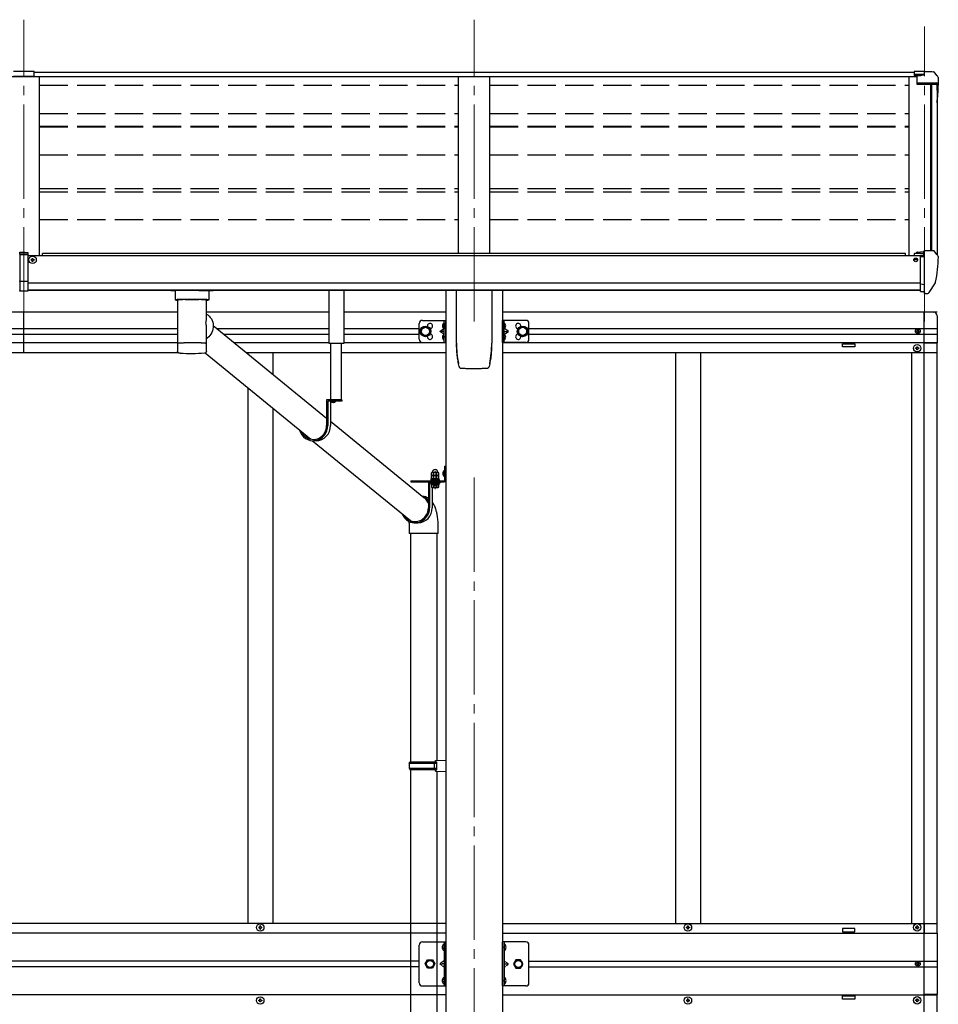
# Model space of a CAD drawing. Units: millimetres. Extents: x 0 to 33640, y 0 to 23760.
# Drawn here: x 14593 to 16054, y 6757 to 8323 of the extents above; entities that cross this region are included whole.
import ezdxf

# ---------------------------------------------------------------- set-up
doc = ezdxf.new("R2010")
doc.units = ezdxf.units.MM
for name, pattern in [('HIDDEN', [9.525, 6.35, -3.175]), ('YCENTER_1', [13, 10, -1, 1, -1]), ('YHIDDEN_1', [4, 3, -1])]:
    doc.linetypes.add(name, pattern=pattern)
for name, color, linetype, lineweight in [('YKK_12', 2, 'Continuous', 13), ('YKK_13', 4, 'Continuous', 30), ('YKK_A1', 4, 'Continuous', 30)]:
    doc.layers.add(name, color=color, linetype=linetype, lineweight=lineweight)

msp = doc.modelspace()

# ---------------------------------------------------------------- linework, layer by layer
at = {"layer": 'YKK_12', "linetype": 'YCENTER_1', "ltscale": 15}
for p, q in [((14599.8, 7842.9), (14599.8, 8322.8)), ((15315.8, 7842.9), (15315.8, 8322.8)), ((16031.8, 7842.9), (16031.8, 8312.1)), ((15315.8, 7594.5), (15315.8, 4677.6))]:
    msp.add_line(p, q, dxfattribs=at)
at = {"layer": 'YKK_13'}
for p, q in [((14583.3, 8241), (14601.3, 8241.2)), ((14601.3, 8241.2), (14616.3, 8241)), ((14616.3, 8233.3), (14616.3, 8241)), ((16031.8, 8240.3), (16015.3, 8240.3)), ((16015.3, 8240.3), (16015.3, 8234.3)), ((16031.8, 8235.2), (16031.8, 8240.3)), ((16031.8, 8240.3), (16043.8, 8240.3)), ((16043.8, 8240.3), (16046.1, 8240.1)), ((16046.9, 8239.7), (16051, 8233.9)), ((14583.3, 8233.2), (14599.8, 8233.2)), ((14599.8, 8233.2), (14616.3, 8233.3)), ((16015.3, 8236.4), (16031.8, 8236.4)), ((16015.3, 8234.9), (16029.7, 8234.9)), ((16015.3, 8234.3), (16026.1, 8234.3)), ((16019.8, 8233.3), (16031.8, 8235.2)), ((16019.8, 8233.3), (16019.8, 8220.3)), ((16019.8, 8222.2), (16051, 8222.2)), ((16053.8, 8230.9), (16053.8, 8218.5)), ((16019.8, 8220.3), (16051, 8220.3)), ((16052, 8219.2), (16052, 8218.5)), ((16031.8, 7887.2), (16031.8, 7955.7)), ((16031.8, 7955.7), (16043.8, 7955.7)), ((16043.8, 7955.7), (16046.2, 7955.6)), ((16046.9, 7955.2), (16051, 7949.4)), ((14593.3, 7949.9), (14593.3, 7952.9)), ((14593.3, 7952.9), (14599.8, 7952.9)), ((14593.3, 7949.9), (14593.3, 7948.9)), ((14599.8, 7949.9), (14593.3, 7949.9)), ((14599.8, 7948.9), (14593.3, 7948.9)), ((14593.3, 7948.9), (14593.3, 7907.4)), ((14599.8, 7952.9), (14601.3, 7952.9)), ((14601.5, 7949.9), (14599.8, 7949.9)), ((14606.3, 7948.9), (14599.8, 7948.9)), ((14601.3, 7952.9), (14606.3, 7952.8)), ((14606.3, 7949.8), (14601.5, 7949.9)), ((14606.3, 7952.8), (14606.3, 7949.8)), ((14606.3, 7949.8), (14606.3, 7948.9)), ((14606.3, 7948.9), (14606.3, 7907.4)), ((14611.3, 7940.3), (14611.3, 7941.3)), ((14611.3, 7941.3), (14612.3, 7941.3)), ((14612.3, 7940.3), (14611.3, 7940.3)), ((14613.3, 7942.3), (14613.3, 7943.3)), ((14613.3, 7943.3), (14614.3, 7943.3)), ((14613.3, 7938.3), (14613.3, 7939.3)), ((14614.3, 7943.3), (14614.3, 7942.3)), ((14614.3, 7939.3), (14614.3, 7938.3)), ((14615.3, 7941.3), (14616.3, 7941.3)), ((14616.3, 7940.3), (14615.3, 7940.3)), ((14616.3, 7941.3), (14616.3, 7940.3)), ((16015.3, 7940.8), (16014.9, 7940.8)), ((16015.3, 7949.9), (16015.3, 7947.2)), ((16015.3, 7942.4), (16015.3, 7940.8)), ((16020, 7940.8), (16015.3, 7940.8)), ((16030.3, 7951), (16016.3, 7951)), ((16019.9, 7953), (16019.8, 7952.9)), ((16019.8, 7951), (16019.8, 7952.9)), ((16020, 7953.1), (16019.9, 7953)), ((16019.9, 7953), (16019.9, 7953)), ((16020.1, 7953.2), (16020, 7953.1)), ((16020, 7942), (16020, 7940.8)), ((16020.3, 7940.8), (16020, 7940.8)), ((16020.2, 7953.2), (16020.1, 7953.2)), ((16020.3, 7953.3), (16020.2, 7953.2)), ((16020.5, 7953.3), (16020.3, 7953.3)), ((16020.9, 7940.8), (16020.3, 7940.8)), ((16020.7, 7953.3), (16020.5, 7953.3)), ((16020.7, 7953.3), (16030.3, 7954)), ((16025.3, 7890.4), (16025.3, 7948.6)), ((16025.3, 7948.6), (16030.3, 7948.6)), ((16025.3, 7946), (16031.8, 7946.4)), ((16030.3, 7954.8), (16031.8, 7954.8)), ((16030.3, 7954.8), (16030.3, 7948.6)), ((16053.8, 7946.4), (16053.8, 7945.7)), ((14614.3, 7938.3), (14613.3, 7938.3)), ((14593.3, 7907.4), (14599.8, 7907.2)), ((14593.3, 7906.3), (14593.3, 7907.4)), ((14593.3, 7906.3), (14593.3, 7891.9)), ((14596.6, 7906.2), (14593.3, 7906.3)), ((14599.8, 7906.1), (14596.6, 7906.2)), ((14599.8, 7907.2), (14606.3, 7907.4)), ((14603.1, 7906.2), (14599.8, 7906.1)), ((14606.3, 7906.3), (14603.1, 7906.2)), ((14606.3, 7907.4), (14606.3, 7906.3)), ((14606.3, 7906.3), (14606.3, 7891.9)), ((15287.8, 7808.5), (15287.8, 7892.6)), ((15343.8, 7892.6), (15343.8, 7808.5)), ((16028.7, 7901.5), (16025.3, 7902)), ((16031.8, 7901.1), (16028.7, 7901.5)), ((16039.5, 7889), (16049.2, 7904.4)), ((14593.3, 7891.9), (14599.8, 7891.5)), ((14593.3, 7890.9), (14593.3, 7891.9)), ((14599.8, 7890.5), (14593.3, 7890.9)), ((14599.8, 7891.5), (14606.3, 7891.9)), ((14606.3, 7890.9), (14599.8, 7890.5)), ((14606.3, 7891.9), (14606.3, 7890.9)), ((14840.3, 7892), (14840.3, 7877.1)), ((14840.5, 7877.2), (14840.3, 7877.1)), ((14841.2, 7877.4), (14840.5, 7877.2)), ((14856.3, 7892), (14840.8, 7892)), ((14842.2, 7877.5), (14841.2, 7877.4)), ((14843.6, 7877.6), (14842.2, 7877.5)), ((14845.3, 7877.7), (14843.6, 7877.6)), ((14844.4, 7877.1), (14844.6, 7877.2)), ((14844.4, 7877.1), (14844.4, 7809.2)), ((14844.6, 7877.2), (14845.1, 7877.4)), ((14845.1, 7877.4), (14845.9, 7877.5)), ((14847.3, 7877.8), (14845.3, 7877.7)), ((14845.9, 7877.5), (14847.1, 7877.7)), ((14847.1, 7877.7), (14848.6, 7877.8)), ((14849.6, 7877.9), (14847.3, 7877.8)), ((14848.6, 7877.8), (14850.4, 7877.9)), ((14849.6, 7877.9), (14849.6, 7877.9)), ((14850.4, 7877.9), (14852.5, 7878)), ((14852.5, 7878), (14854.8, 7878.1)), ((14854.8, 7878.1), (14857.3, 7878.2)), ((14856.3, 7877.9), (14878.3, 7877.9)), ((14857.3, 7878.2), (14860, 7878.2)), ((14860, 7878.2), (14862.7, 7878.3)), ((14862.7, 7878.3), (14865.6, 7878.3)), ((14865.6, 7878.3), (14868.5, 7878.3)), ((14868.5, 7878.3), (14871.3, 7878.3)), ((14871.3, 7878.3), (14874.1, 7878.2)), ((14874.1, 7878.2), (14876.8, 7878.2)), ((14876.8, 7878.2), (14879.3, 7878.1)), ((14878.3, 7892), (14893.8, 7892)), ((14879.3, 7878.1), (14881.7, 7878)), ((14881.7, 7878), (14883.8, 7877.9)), ((14883.8, 7877.9), (14885.7, 7877.8)), ((14887.3, 7877.8), (14885, 7877.9)), ((14885, 7877.9), (14885, 7877.9)), ((14885.7, 7877.8), (14887.2, 7877.7)), ((14887.2, 7877.7), (14888.5, 7877.5)), ((14889.3, 7877.7), (14887.3, 7877.8)), ((14888.5, 7877.5), (14889.4, 7877.4)), ((14891.1, 7877.6), (14889.3, 7877.7)), ((14889.4, 7877.4), (14890, 7877.3)), ((14890, 7877.3), (14890.2, 7877.1)), ((14890.2, 7846.3), (14890.2, 7877.1)), ((14890.2, 7877.1), (14890.2, 7877.1)), ((14892.5, 7877.5), (14891.1, 7877.6)), ((14893.5, 7877.4), (14892.5, 7877.5)), ((14894.1, 7877.2), (14893.5, 7877.4)), ((14894.3, 7877.1), (14894.1, 7877.2)), ((14894.3, 7877.1), (14894.3, 7892)), ((16025.3, 7890.4), (16030.8, 7890.4)), ((16031.3, 7889.4), (16030.8, 7890.4)), ((16031.8, 7889.4), (16031.3, 7889.4)), ((16033.3, 7887.3), (16031.8, 7887.2)), ((16033.3, 7887.3), (16037.1, 7887.6)), ((14890.2, 7854.6), (14892.4, 7853.2)), ((14892.4, 7853.2), (14894.5, 7851.4)), ((14894.5, 7851.4), (14896.4, 7849.4)), ((14896.4, 7849.4), (14898, 7847.1)), ((14898, 7847.1), (14899.2, 7844.6)), ((14890.2, 7809.2), (14890.2, 7834.3)), ((14899.2, 7844.6), (14900.2, 7842)), ((14900.6, 7830.7), (14899.9, 7828)), ((14900.2, 7842), (14900.8, 7839.2)), ((14901.1, 7833.6), (14900.6, 7830.7)), ((14900.8, 7839.2), (14901.1, 7836.4)), ((14901.1, 7836.6), (15081.3, 7689.3)), ((14901.1, 7836.4), (14901.1, 7833.6)), ((14891.6, 7816.5), (14890.2, 7815.5)), ((14893.8, 7818.3), (14891.6, 7816.5)), ((14895.7, 7820.4), (14893.8, 7818.3)), ((14897.4, 7822.8), (14895.7, 7820.4)), ((14898.8, 7825.3), (14897.4, 7822.8)), ((14899.9, 7828), (14898.8, 7825.3)), ((14844.4, 7809.2), (14844.4, 7807.7)), ((14844.4, 7807.7), (14844.4, 7795.2)), ((14844.5, 7807.8), (14844.5, 7807.8)), ((14890.1, 7807.8), (14890.1, 7807.8)), ((14890.2, 7807.7), (14890.2, 7809.2)), ((14890.2, 7795.2), (14890.2, 7807.7)), ((14844.5, 7794.5), (14844.6, 7794.4)), ((14845, 7793.8), (14845.1, 7793.7)), ((14887.2, 7792.9), (14887.6, 7792.9)), ((14888, 7793), (15056, 7655.7)), ((14889.7, 7793.8), (14889.7, 7793.9)), ((15295.3, 7768.5), (15295.3, 7768.5)), ((15295.3, 7768.5), (15295.3, 7768.5)), ((15336.3, 7768.5), (15336.3, 7768.5)), ((15336.3, 7768.5), (15336.3, 7768.5)), ((15340.6, 7775.7), (15340.7, 7776)), ((15105.5, 7718.3), (15081.3, 7718.3)), ((15081.3, 7718.3), (15081.3, 7677.3)), ((15083.2, 7716.3), (15083.2, 7677.3)), ((15105.5, 7716.3), (15083.2, 7716.3)), ((15087.5, 7716.3), (15087.5, 7677.3)), ((15095.7, 7716.3), (15088.5, 7716.3)), ((15091.6, 7713.8), (15091.6, 7714.7)), ((15091.6, 7714.7), (15092.5, 7714.7)), ((15092.5, 7713.8), (15092.5, 7714.7)), ((15105.5, 7718.3), (15105.5, 7716.3)), ((15087.5, 7684.2), (15235.6, 7563.1)), ((15058.9, 7653.3), (15214.5, 7526.2)), ((15064.5, 7653.3), (15060.2, 7653.3)), ((15268.6, 7612.7), (15270.6, 7612.7)), ((15268.6, 7612.7), (15268.6, 7590.2)), ((15268.6, 7612.7), (15270.6, 7612.7)), ((15268.6, 7612.7), (15268.6, 7590.2)), ((15270.6, 7612.7), (15270.6, 7590.2)), ((15270.6, 7612.7), (15270.6, 7590.2)), ((15248.1, 7602.4), (15248.8, 7602.8)), ((15248.1, 7602.4), (15248.8, 7602.8)), ((15248.1, 7598.3), (15248.1, 7602.4)), ((15248.1, 7598.3), (15248.1, 7602.4)), ((15248.1, 7598.3), (15248.8, 7597.8)), ((15248.1, 7598.3), (15248.8, 7597.8)), ((15248.1, 7597.4), (15248.8, 7597.8)), ((15248.1, 7597.4), (15248.8, 7597.8)), ((15248.1, 7592.8), (15248.1, 7597.4)), ((15248.1, 7592.8), (15248.1, 7597.4)), ((15258.8, 7602.8), (15248.8, 7602.8)), ((15258.8, 7602.8), (15248.8, 7602.8)), ((15248.8, 7597.8), (15258.8, 7597.8)), ((15258.8, 7597.8), (15248.8, 7597.8)), ((15248.8, 7597.8), (15258.8, 7597.8)), ((15258.8, 7597.8), (15248.8, 7597.8)), ((15251, 7598.3), (15251, 7602.4)), ((15251, 7598.3), (15251, 7602.4)), ((15251, 7592.8), (15251, 7597.4)), ((15251, 7592.8), (15251, 7597.4)), ((15256.7, 7598.3), (15256.7, 7602.4)), ((15256.7, 7598.3), (15256.7, 7602.4)), ((15256.7, 7592.8), (15256.7, 7597.4)), ((15256.7, 7592.8), (15256.7, 7597.4)), ((15259.6, 7602.4), (15258.8, 7602.8)), ((15259.6, 7602.4), (15258.8, 7602.8)), ((15259.6, 7598.3), (15258.8, 7597.8)), ((15259.6, 7598.3), (15258.8, 7597.8)), ((15259.6, 7597.4), (15258.8, 7597.8)), ((15259.6, 7597.4), (15258.8, 7597.8)), ((15259.6, 7598.3), (15259.6, 7602.4)), ((15259.6, 7598.3), (15259.6, 7602.4)), ((15259.6, 7592.8), (15259.6, 7597.4)), ((15259.6, 7592.8), (15259.6, 7597.4)), ((15268.1, 7606), (15268.6, 7606)), ((15268.1, 7606), (15268.1, 7596.5)), ((15268.1, 7606), (15268.6, 7606)), ((15268.1, 7606), (15268.1, 7596.5)), ((15268.1, 7596.5), (15268.6, 7596.5)), ((15268.1, 7596.5), (15268.6, 7596.5)), ((15268.6, 7606), (15268.6, 7596.5)), ((15268.6, 7606), (15268.6, 7596.5)), ((15215.1, 7589.7), (15268.1, 7589.7)), ((15215.1, 7589.7), (15215.1, 7587.7)), ((15215.1, 7589.7), (15268.1, 7589.7)), ((15215.1, 7589.7), (15215.1, 7587.7)), ((15215.1, 7587.7), (15268.1, 7587.7)), ((15215.1, 7587.7), (15268.1, 7587.7)), ((15261.3, 7587.7), (15243.1, 7587.7)), ((15243.1, 7587.7), (15243.1, 7546.7)), ((15245, 7585.7), (15245, 7546.7)), ((15261.3, 7585.7), (15245, 7585.7)), ((15247.6, 7591.3), (15260.1, 7591.3)), ((15247.6, 7589.7), (15247.6, 7591.3)), ((15247.6, 7591.3), (15260.1, 7591.3)), ((15247.6, 7589.7), (15247.6, 7591.3)), ((15260.1, 7589.7), (15247.6, 7589.7)), ((15260.1, 7589.7), (15247.6, 7589.7)), ((15247.7, 7592.8), (15259.9, 7592.8)), ((15247.7, 7591.3), (15247.7, 7592.8)), ((15247.7, 7592.8), (15259.9, 7592.8)), ((15247.7, 7591.3), (15247.7, 7592.8)), ((15259.6, 7592.8), (15248.1, 7592.8)), ((15259.6, 7592.8), (15248.1, 7592.8)), ((15259.9, 7592.8), (15259.9, 7591.3)), ((15259.9, 7592.8), (15259.9, 7591.3)), ((15260.1, 7591.3), (15260.1, 7589.7)), ((15260.1, 7591.3), (15260.1, 7589.7)), ((15261.3, 7587.7), (15261.3, 7585.7)), ((15268.6, 7592.7), (15270.6, 7592.7)), ((15268.6, 7592.7), (15270.6, 7592.7)), ((15232.8, 7565.4), (15233.2, 7565.4)), ((15233.2, 7565.4), (15235.9, 7564.9)), ((15235.9, 7564.9), (15239.5, 7561.7)), ((15235.9, 7564.9), (15238.1, 7564.1)), ((15249.3, 7578.9), (15249.3, 7546.7)), ((15238.9, 7560.1), (15235.6, 7563.1)), ((15240.6, 7558), (15238.9, 7560.1)), ((15239.5, 7561.7), (15241.4, 7559.6)), ((15242, 7555.6), (15240.6, 7558)), ((15241.4, 7559.6), (15242.9, 7557.3)), ((15243.1, 7553.3), (15242, 7555.6)), ((15242.9, 7557.3), (15243.1, 7557)), ((15212.6, 7520), (15212.6, 7505.6)), ((15215.2, 7523.7), (15214.9, 7523.9)), ((15217.8, 7522.9), (15215.2, 7523.7)), ((15220.5, 7522.3), (15217.8, 7522.9)), ((15223.2, 7522.1), (15220.5, 7522.3)), ((15226.3, 7522.7), (15222, 7522.7)), ((15226, 7522.3), (15223.2, 7522.1)), ((15228.7, 7522.9), (15226, 7522.3)), ((15258.6, 7505.6), (15258.6, 7520)), ((15258.6, 7505.6), (15212.6, 7505.6)), ((15214.6, 7505.6), (15214.6, 7142.3)), ((15256.6, 7505.6), (15256.6, 7144.9)), ((15212.6, 7140.3), (15213.6, 7142.3)), ((15213.6, 7142.3), (15256.6, 7142.3)), ((15252.1, 7140.3), (15251.7, 7142.3)), ((15254.6, 7144.8), (15270.6, 7145.3)), ((15254.6, 7142.8), (15254.6, 7144.8)), ((15254.6, 7142.8), (15256.6, 7142.8)), ((15256.6, 7129.8), (15256.6, 7142.8)), ((15270.6, 7145.3), (15270.6, 7127.4)), ((15212.6, 7140.3), (15256.6, 7140.3)), ((15212.6, 7140.3), (15212.6, 7132.3)), ((15212.6, 7132.3), (15256.6, 7132.3)), ((15212.6, 7132.3), (15213.6, 7130.3)), ((15213.6, 7130.3), (15256.6, 7130.3)), ((15214.6, 7130.3), (15214.6, 6441.8)), ((15252.1, 7132.3), (15251.7, 7130.3)), ((15252.1, 7140.3), (15252.1, 7132.3)), ((15254.6, 7129.8), (15256.6, 7129.8)), ((15254.6, 7127.8), (15254.6, 7129.8)), ((15254.6, 7127.8), (15270.6, 7127.4)), ((15256.6, 7127.8), (15256.6, 6444.3)), ((15267.3, 6852.4), (15267.4, 6852.4)), ((15268.1, 6851.7), (15268.1, 6843.6)), ((15363.5, 6851.7), (15363.5, 6843.6)), ((15364.4, 6852.4), (15364.2, 6852.4)), ((15267.3, 6842.9), (15267.4, 6842.9)), ((15364.4, 6842.9), (15364.2, 6842.9)), ((15267.3, 6799.4), (15267.4, 6799.4)), ((15268.1, 6798.7), (15268.1, 6790.6)), ((15363.5, 6798.7), (15363.5, 6790.6)), ((15364.4, 6799.4), (15364.2, 6799.4)), ((15267.3, 6789.9), (15267.4, 6789.9)), ((15364.4, 6789.9), (15364.2, 6789.9))]:
    msp.add_line(p, q, dxfattribs=at)
at = {"layer": 'YKK_13', "ltscale": 0.5}
for p, q in [((15085.5, 7807.7), (15085.5, 7892.6)), ((15108.5, 7892.6), (15108.5, 7807.7)), ((16031.3, 7858.3), (16046.6, 7857.5)), ((16051.8, 7852), (16051.8, 7809.1)), ((15228.6, 7814.6), (15228.6, 7839.6)), ((15232.1, 7830.9), (15238.6, 7834.6)), ((15232.1, 7823.4), (15232.1, 7830.9)), ((15233.6, 7844.6), (15270.6, 7844.6)), ((15238.6, 7834.6), (15245.1, 7830.9)), ((15245.1, 7830.9), (15245.1, 7823.4)), ((15261.1, 7827.1), (15267.5, 7831.7)), ((15268.1, 7840.8), (15267.8, 7840.8)), ((15267.8, 7840.8), (15267.8, 7831.4)), ((15267.8, 7831.4), (15268.1, 7831.4)), ((15268.1, 7809.6), (15268.1, 7844.6)), ((15268.1, 7840.8), (15268.1, 7831.4)), ((15270.6, 7809.6), (15270.6, 7844.6)), ((15361, 7809.6), (15361, 7844.6)), ((15398, 7844.6), (15361, 7844.6)), ((15363.5, 7809.6), (15363.5, 7844.6)), ((15363.5, 7840.8), (15363.8, 7840.8)), ((15363.5, 7840.8), (15363.5, 7831.4)), ((15363.8, 7831.4), (15363.5, 7831.4)), ((15363.8, 7840.8), (15363.8, 7831.4)), ((15370.5, 7827.1), (15364.1, 7831.7)), ((15393, 7834.6), (15386.5, 7830.9)), ((15386.5, 7830.9), (15386.5, 7823.4)), ((15399.5, 7830.9), (15393, 7834.6)), ((15399.5, 7823.4), (15399.5, 7830.9)), ((15403, 7814.6), (15403, 7839.6)), ((15238.6, 7819.6), (15232.1, 7823.4)), ((15245.1, 7823.4), (15238.6, 7819.6)), ((15267.5, 7822.5), (15261.1, 7827.1)), ((15268.1, 7827.1), (15261.1, 7827.1)), ((15267.8, 7822.8), (15268.1, 7822.8)), ((15267.8, 7813.4), (15267.8, 7822.8)), ((15268.1, 7813.4), (15268.1, 7822.8)), ((15363.5, 7827.1), (15370.5, 7827.1)), ((15363.8, 7822.8), (15363.5, 7822.8)), ((15363.5, 7813.4), (15363.5, 7822.8)), ((15363.8, 7813.4), (15363.8, 7822.8)), ((15364.1, 7822.5), (15370.5, 7827.1)), ((15386.5, 7823.4), (15393, 7819.6)), ((15393, 7819.6), (15399.5, 7823.4)), ((16019.3, 7826.9), (16019.3, 7827.7)), ((16019.3, 7827.7), (16020.1, 7827.7)), ((16020.1, 7826.9), (16019.3, 7826.9)), ((16020.9, 7828.6), (16020.9, 7829.4)), ((16020.9, 7829.4), (16021.7, 7829.4)), ((16020.9, 7825.3), (16020.9, 7826.1)), ((16021.7, 7825.3), (16020.9, 7825.3)), ((16021.7, 7829.4), (16021.7, 7828.6)), ((16021.7, 7826.1), (16021.7, 7825.3)), ((16022.5, 7827.7), (16023.4, 7827.7)), ((16023.4, 7826.9), (16022.5, 7826.9)), ((16023.4, 7827.7), (16023.4, 7826.9)), ((15108.5, 7807.7), (15085.5, 7807.7)), ((15087.6, 7807.7), (15087.6, 7718.3)), ((15105, 7718.3), (15105, 7807.7)), ((15233.6, 7809.6), (15270.6, 7809.6)), ((15268.1, 7813.4), (15267.8, 7813.4)), ((15398, 7809.6), (15361, 7809.6)), ((15363.5, 7813.4), (15363.8, 7813.4)), ((16017.8, 7799.8), (16017.8, 7800.8)), ((16017.8, 7800.8), (16018.8, 7800.8)), ((16018.8, 7799.8), (16017.8, 7799.8)), ((16019.8, 7801.8), (16019.8, 7802.8)), ((16019.8, 7802.8), (16020.8, 7802.8)), ((16019.8, 7797.8), (16019.8, 7798.8)), ((16020.8, 7802.8), (16020.8, 7801.8)), ((16020.8, 7798.8), (16020.8, 7797.8)), ((16021.8, 7800.8), (16022.8, 7800.8)), ((16022.8, 7799.8), (16021.8, 7799.8)), ((16022.8, 7800.8), (16022.8, 7799.8)), ((16031.3, 7809.1), (16051.8, 7809.1)), ((16020.8, 7797.8), (16019.8, 7797.8)), ((14973.3, 6879.6), (14973.3, 6878.6)), ((14974.3, 6879.6), (14973.3, 6879.6)), ((14973.3, 6878.6), (14974.3, 6878.6)), ((14976.3, 6881.6), (14975.3, 6881.6)), ((14975.3, 6881.6), (14975.3, 6880.6)), ((14975.3, 6877.6), (14975.3, 6876.6)), ((14975.3, 6876.6), (14976.3, 6876.6)), ((14976.3, 6880.6), (14976.3, 6881.6)), ((14976.3, 6876.6), (14976.3, 6877.6)), ((14978.3, 6879.6), (14977.3, 6879.6)), ((14977.3, 6878.6), (14978.3, 6878.6)), ((14978.3, 6878.6), (14978.3, 6879.6)), ((15653.3, 6878.6), (15653.3, 6879.6)), ((15653.3, 6879.6), (15654.3, 6879.6)), ((15654.3, 6878.6), (15653.3, 6878.6)), ((15655.3, 6880.6), (15655.3, 6881.6)), ((15655.3, 6881.6), (15656.3, 6881.6)), ((15655.3, 6876.6), (15655.3, 6877.6)), ((15656.3, 6876.6), (15655.3, 6876.6)), ((15656.3, 6881.6), (15656.3, 6880.6)), ((15656.3, 6877.6), (15656.3, 6876.6)), ((15657.3, 6879.6), (15658.3, 6879.6)), ((15658.3, 6878.6), (15657.3, 6878.6)), ((15658.3, 6879.6), (15658.3, 6878.6)), ((16017.8, 6879.8), (16017.8, 6878.8)), ((16018.8, 6879.8), (16017.8, 6879.8)), ((16017.8, 6878.8), (16018.8, 6878.8)), ((16020.8, 6881.8), (16019.8, 6881.8)), ((16019.8, 6881.8), (16019.8, 6880.8)), ((16019.8, 6877.8), (16019.8, 6876.8)), ((16019.8, 6876.8), (16020.8, 6876.8)), ((16020.8, 6880.8), (16020.8, 6881.8)), ((16020.8, 6876.8), (16020.8, 6877.8)), ((16022.8, 6879.8), (16021.8, 6879.8)), ((16021.8, 6878.8), (16022.8, 6878.8)), ((16022.8, 6878.8), (16022.8, 6879.8)), ((16031.3, 6870.3), (16052, 6870.3)), ((16052, 6870.3), (16052, 6772.3)), ((15228.6, 6791.1), (15228.6, 6851.1)), ((15233.6, 6856.1), (15270.6, 6856.1)), ((15268.1, 6856.1), (15268.1, 6786.1)), ((15270.6, 6786.1), (15270.6, 6856.1)), ((15398, 6856.1), (15361, 6856.1)), ((15361, 6786.1), (15361, 6856.1)), ((15363.5, 6856.1), (15363.5, 6786.1)), ((15403, 6791.1), (15403, 6851.1)), ((15238.1, 6821.1), (15241.9, 6827.6)), ((15241.9, 6827.6), (15249.4, 6827.6)), ((15249.4, 6827.6), (15253.1, 6821.1)), ((15382.3, 6827.6), (15378.5, 6821.1)), ((15389.8, 6827.6), (15382.3, 6827.6)), ((15393.5, 6821.1), (15389.8, 6827.6)), ((15241.9, 6814.6), (15238.1, 6821.1)), ((15249.4, 6814.6), (15241.9, 6814.6)), ((15253.1, 6821.1), (15249.4, 6814.6)), ((15378.5, 6821.1), (15382.3, 6814.6)), ((15382.3, 6814.6), (15389.8, 6814.6)), ((15389.8, 6814.6), (15393.5, 6821.1)), ((16019.3, 6820.9), (16019.3, 6821.7)), ((16019.3, 6821.7), (16020.1, 6821.7)), ((16020.1, 6820.9), (16019.3, 6820.9)), ((16020.9, 6822.6), (16020.9, 6823.4)), ((16020.9, 6823.4), (16021.7, 6823.4)), ((16020.9, 6819.3), (16020.9, 6820.1)), ((16021.7, 6819.3), (16020.9, 6819.3)), ((16021.7, 6823.4), (16021.7, 6822.6)), ((16021.7, 6820.1), (16021.7, 6819.3)), ((16022.5, 6821.7), (16023.4, 6821.7)), ((16023.4, 6820.9), (16022.5, 6820.9)), ((16023.4, 6821.7), (16023.4, 6820.9)), ((15233.6, 6786.1), (15270.6, 6786.1)), ((15398, 6786.1), (15361, 6786.1)), ((14975.3, 6764.6), (14975.3, 6765.6)), ((14975.3, 6765.6), (14976.3, 6765.6)), ((14976.3, 6765.6), (14976.3, 6764.6)), ((15656.3, 6765.6), (15655.3, 6765.6)), ((15655.3, 6765.6), (15655.3, 6764.6)), ((15656.3, 6764.6), (15656.3, 6765.6)), ((16019.8, 6764.8), (16019.8, 6765.8)), ((16019.8, 6765.8), (16020.8, 6765.8)), ((16020.8, 6765.8), (16020.8, 6764.8)), ((16052, 6772.3), (16031.3, 6772.3)), ((14973.3, 6762.6), (14973.3, 6763.6)), ((14973.3, 6763.6), (14974.3, 6763.6)), ((14974.3, 6762.6), (14973.3, 6762.6)), ((14975.3, 6760.6), (14975.3, 6761.6)), ((14976.3, 6760.6), (14975.3, 6760.6)), ((14976.3, 6761.6), (14976.3, 6760.6)), ((14977.3, 6763.6), (14978.3, 6763.6)), ((14978.3, 6762.6), (14977.3, 6762.6)), ((14978.3, 6763.6), (14978.3, 6762.6)), ((15653.3, 6763.6), (15653.3, 6762.6)), ((15654.3, 6763.6), (15653.3, 6763.6)), ((15653.3, 6762.6), (15654.3, 6762.6)), ((15655.3, 6761.6), (15655.3, 6760.6)), ((15655.3, 6760.6), (15656.3, 6760.6)), ((15656.3, 6760.6), (15656.3, 6761.6)), ((15658.3, 6763.6), (15657.3, 6763.6)), ((15657.3, 6762.6), (15658.3, 6762.6)), ((15658.3, 6762.6), (15658.3, 6763.6)), ((16017.8, 6762.8), (16017.8, 6763.8)), ((16017.8, 6763.8), (16018.8, 6763.8)), ((16018.8, 6762.8), (16017.8, 6762.8)), ((16019.8, 6760.8), (16019.8, 6761.8)), ((16020.8, 6760.8), (16019.8, 6760.8)), ((16020.8, 6761.8), (16020.8, 6760.8)), ((16021.8, 6763.8), (16022.8, 6763.8)), ((16022.8, 6762.8), (16021.8, 6762.8)), ((16022.8, 6763.8), (16022.8, 6762.8))]:
    msp.add_line(p, q, dxfattribs=at)
at = {"layer": 'YKK_13', "linetype": 'HIDDEN'}
for p, q in [((14852.1, 7877.9), (14849.6, 7877.9)), ((14885, 7877.9), (14882.6, 7877.9)), ((15212.6, 7520), (15212.6, 7520))]:
    msp.add_line(p, q, dxfattribs=at)
at = {"layer": 'YKK_13', "linetype": 'YHIDDEN_1', "ltscale": 0.5}
for p, q in [((15266, 7838.3), (15268, 7837.3)), ((15266, 7834), (15268, 7835)), ((15268.1, 7837.3), (15268.7, 7836.1)), ((15268.1, 7835), (15268.7, 7836.1)), ((15363.5, 7837.3), (15362.9, 7836.1)), ((15363.5, 7835), (15362.9, 7836.1)), ((15365.6, 7838.3), (15363.6, 7837.3)), ((15365.6, 7834), (15363.6, 7835)), ((15266, 7820.3), (15268, 7819.3)), ((15266, 7816), (15268, 7817)), ((15268.1, 7819.3), (15268.7, 7818.1)), ((15268.1, 7817), (15268.7, 7818.1)), ((15363.5, 7819.3), (15362.9, 7818.1)), ((15363.5, 7817), (15362.9, 7818.1)), ((15365.6, 7820.3), (15363.6, 7819.3)), ((15365.6, 7816), (15363.6, 7817))]:
    msp.add_line(p, q, dxfattribs=at)
at = {"layer": 'YKK_13', "linetype": 'YHIDDEN_1'}
for p, q in [((15090, 7714.3), (15090.9, 7716.1)), ((15092.1, 7716.7), (15090.9, 7716.1)), ((15092.1, 7716.7), (15093.2, 7716.1)), ((15094.1, 7714.3), (15093.2, 7716.1)), ((15266.5, 7603.4), (15268.5, 7602.4)), ((15266.5, 7603.4), (15268.5, 7602.4)), ((15266.5, 7599.1), (15268.5, 7600.1)), ((15266.5, 7599.1), (15268.5, 7600.1)), ((15268.5, 7602.4), (15269.1, 7601.2)), ((15268.5, 7602.4), (15269.1, 7601.2)), ((15268.5, 7600.1), (15269.1, 7601.2)), ((15268.5, 7600.1), (15269.1, 7601.2)), ((15268.1, 6848.8), (15265.5, 6850.1)), ((15268.1, 6846.5), (15265.5, 6845.2)), ((15268.1, 6848.8), (15268.7, 6847.6)), ((15268.1, 6846.5), (15268.7, 6847.6)), ((15363.5, 6848.8), (15362.9, 6847.6)), ((15363.5, 6846.5), (15362.9, 6847.6)), ((15363.5, 6848.8), (15366.2, 6850.1)), ((15363.5, 6846.5), (15366.2, 6845.2)), ((15268.1, 6826.1), (15261.1, 6821.1)), ((15268.1, 6821.1), (15261.1, 6821.1)), ((15268.1, 6816.1), (15261.1, 6821.1)), ((15363.5, 6826.1), (15370.5, 6821.1)), ((15363.5, 6821.1), (15370.5, 6821.1)), ((15363.5, 6816.1), (15370.5, 6821.1)), ((15268.1, 6795.8), (15265.5, 6797.1)), ((15363.5, 6795.8), (15366.2, 6797.1)), ((15268.1, 6793.5), (15265.5, 6792.2)), ((15268.1, 6795.8), (15268.7, 6794.6)), ((15268.1, 6793.5), (15268.7, 6794.6)), ((15363.5, 6795.8), (15362.9, 6794.6)), ((15363.5, 6793.5), (15362.9, 6794.6)), ((15363.5, 6793.5), (15366.2, 6792.2))]:
    msp.add_line(p, q, dxfattribs=at)
at = {"layer": 'YKK_13', "linetype": 'YCENTER_1', "lineweight": 13, "ltscale": 0.5}
msp.add_line((15253.8, 7605.5), (15253.8, 7576.1), dxfattribs=at)
msp.add_line((15253.8, 7605.5), (15253.8, 7576.1), dxfattribs=at)
at = {"layer": 'YKK_13', "linetype": 'Continuous', "lineweight": 30, "ltscale": 0.5}
for p, q in [((15260.1, 7585.7), (15247.6, 7585.7)), ((15247.6, 7585.7), (15247.6, 7584.1)), ((15260.1, 7585.7), (15247.6, 7585.7)), ((15247.6, 7585.7), (15247.6, 7584.1)), ((15247.6, 7584.1), (15260.1, 7584.1)), ((15247.6, 7584.1), (15260.1, 7584.1)), ((15248.1, 7582.9), (15248.1, 7584.1)), ((15248.1, 7582.9), (15248.1, 7584.1)), ((15259.6, 7582.9), (15248.1, 7582.9)), ((15248.1, 7582.9), (15248.1, 7579.4)), ((15259.6, 7582.9), (15248.1, 7582.9)), ((15248.1, 7582.9), (15248.1, 7579.4)), ((15248.1, 7579.4), (15248.8, 7578.9)), ((15248.1, 7579.4), (15248.8, 7578.9)), ((15251, 7582.9), (15251, 7579.4)), ((15251, 7582.9), (15251, 7579.4)), ((15253.7, 7584.1), (15253.7, 7582.9)), ((15253.7, 7584.1), (15253.7, 7582.9)), ((15254, 7584.1), (15254, 7582.9)), ((15254, 7584.1), (15254, 7582.9)), ((15256.7, 7582.9), (15256.7, 7579.4)), ((15256.7, 7582.9), (15256.7, 7579.4)), ((15258.8, 7578.9), (15259.6, 7579.4)), ((15258.8, 7578.9), (15259.6, 7579.4)), ((15259.5, 7584.1), (15259.5, 7582.9)), ((15259.5, 7584.1), (15259.5, 7582.9)), ((15259.6, 7579.4), (15259.6, 7582.9)), ((15259.6, 7579.4), (15259.6, 7582.9)), ((15260.1, 7584.1), (15260.1, 7585.7)), ((15260.1, 7584.1), (15260.1, 7585.7)), ((15248.8, 7578.9), (15258.8, 7578.9)), ((15248.8, 7578.9), (15258.8, 7578.9))]:
    msp.add_line(p, q, dxfattribs=at)
at = {"layer": 'YKK_13', "linetype": 'YHIDDEN_1', "lineweight": 13, "ltscale": 0.5}
for p, q in [((15250.8, 7578.9), (15251.9, 7581.3)), ((15250.8, 7578.9), (15251.9, 7581.3)), ((15251.9, 7581.3), (15253.8, 7582.3)), ((15251.9, 7581.3), (15253.8, 7582.3)), ((15255.7, 7581.3), (15253.8, 7582.3)), ((15255.7, 7581.3), (15253.8, 7582.3)), ((15256.9, 7578.9), (15255.7, 7581.3)), ((15256.9, 7578.9), (15255.7, 7581.3))]:
    msp.add_line(p, q, dxfattribs=at)
at = {"layer": 'YKK_13'}
msp.add_circle((14613.8, 7940.8), 5.9, dxfattribs=at)
at = {"layer": 'YKK_13', "ltscale": 0.5}
for centre, radius in [((15238.6, 7827.1), 8.5), ((15238.6, 7827.1), 7.5), ((15238.6, 7827.1), 6.5), ((15393, 7827.1), 8.5), ((15393, 7827.1), 7.5), ((15393, 7827.1), 6.5), ((16021.3, 7827.3), 3.75), ((16020.3, 7800.3), 5.9), ((14975.8, 6879.1), 5.9), ((15655.8, 6879.1), 5.9), ((16020.3, 6879.3), 5.9), ((15245.6, 6821.1), 6.5), ((15386, 6821.1), 6.5), ((15245.6, 6821.1), 5.5), ((15386, 6821.1), 5.5), ((16021.3, 6821.3), 3.75), ((14975.8, 6763.1), 5.9), ((15655.8, 6763.1), 5.9), ((16020.3, 6763.3), 5.9)]:
    msp.add_circle(centre, radius, dxfattribs=at)
at = {"layer": 'YKK_13'}
for centre, radius, start, end in [((16046.1, 8239.1), 1, 35, 86.5), ((16050.8, 8230.9), 3, 0, 87), ((16050.8, 8219.2), 3, 0, 87), ((16050.8, 8219.2), 1.16, 0, 87), ((15861.3, 8218.5), 192.5, 351.7347, 359.9992), ((15861.3, 8218.5), 190.7, 357.6384, 359.9992), ((16046.1, 7954.6), 1, 35, 86.5), ((14612.3, 7942.3), 1, 270, 360), ((14612.3, 7939.3), 1, 360, 90), ((14615.3, 7942.3), 1, 180, 270), ((14615.3, 7939.3), 1, 90, 180), ((16017.8, 7940.8), 2.5, 28.3576, 180), ((16017.8, 7940.8), 2.5, 0, 28.3576), ((15861.4, 7945.7), 192.5, 347.8767, 359.9992), ((16050.8, 7946.4), 3, 0, 87), ((16046.6, 7905.9), 3, 330, 348.1665), ((14844.3, 7890.8), 14.3, 253.8959, 270.5536), ((14890.6, 7888.8), 12.2, 268.0308, 287.5188), ((16036.9, 7890.5), 3, 273.5, 330), ((14844.6, 7807.7), 0.136, 112.3854, 171.1275), ((14845, 7806.8), 1.13, 104.9885, 119.0185), ((14846, 7803.5), 4.55, 100.6805, 106.2168), ((14847.4, 7796.6), 11.7, 98.0025, 100.9742), ((14849.2, 7784.3), 24.1, 96.3464, 98.169), ((14851.2, 7767.1), 41.3, 95.1286, 96.4075), ((14853.5, 7741.3), 67.3, 94.2718, 95.1857), ((14856, 7708.1), 100.5, 93.5688, 94.2613), ((14857.4, 7687.3), 121.3, 92.9654, 93.6022), ((14859.9, 7641.9), 166.8, 92.5059, 93.0112), ((14861.9, 7598), 210.8, 92.0979, 92.5282), ((14863.6, 7552.8), 256, 91.7351, 92.1119), ((14864.5, 7523.9), 285, 91.3885, 91.7445), ((14865.8, 7476.9), 332, 91.0926, 91.411), ((14866.6, 7433), 375.9, 90.8091, 91.0994), ((14867.8, 7337.8), 471.1, 90.5542, 90.7913), ((14867.2, 7385.5), 423.3, 90.2661, 90.5341), ((14867.2, 7409.5), 399.4, 89.9937, 90.28), ((14867.3, 7371.9), 437, 89.746, 90.0077), ((14867.6, 7420.5), 388.4, 89.4678, 89.76), ((14867.6, 7409.2), 399.7, 89.2021, 89.4819), ((14868, 7431.2), 377.7, 88.9169, 89.2061), ((14868.8, 7475), 333.8, 88.6068, 88.924), ((14869.4, 7495.8), 313, 88.2904, 88.6153), ((14870.4, 7533.4), 275.5, 87.9228, 88.274), ((14872, 7578.3), 230.6, 87.5154, 87.9103), ((14874.8, 7643.6), 165.2, 87.0064, 87.5189), ((14876.4, 7671.8), 136.9, 86.4689, 87.0362), ((14878.6, 7707.3), 101.4, 85.7639, 86.4549), ((14881, 7740.1), 68.5, 84.8797, 85.784), ((14883.1, 7763.3), 45.1, 83.7086, 84.8907), ((14885.1, 7781.9), 26.5, 82.0033, 83.6811), ((14887.1, 7795.8), 12.4, 79.2363, 82.066), ((14888.5, 7803.2), 4.88, 74.2195, 79.4947), ((14889.5, 7806.7), 1.25, 62.12, 75.2202), ((14890.1, 7807.7), 0.152, 14.1254, 68.5052), ((15457.6, 7808.5), 169.8, 180.0021, 191.0421), ((15174.1, 7808.5), 169.7, 348.9565, 359.9994), ((14845.1, 7793.9), 0.145, 208.1128, 234.6074), ((14867, 8033.9), 241.9, 265.5818, 274.7903), ((15088.5, 7716.1), 0.154, 90, 207.281), ((15092.1, 7718), 4.2, 207.281, 264.1923), ((15092.1, 7718), 4.2, 275.8077, 332.719), ((15095.7, 7716.1), 0.154, 332.719, 90), ((15249.5, 7600.3), 2.56, 55.6158, 124.3842), ((15249.5, 7600.3), 2.56, 55.6158, 124.3842), ((15249.5, 7600.4), 2.56, 235.6158, 304.3842), ((15249.5, 7600.4), 2.56, 235.6158, 304.3842), ((15249.5, 7595.3), 2.56, 55.6158, 124.3842), ((15249.5, 7595.3), 2.56, 55.6158, 124.3842), ((15248.9, 7603.3), 0.5, 270, 354.2608), ((15248.9, 7603.3), 0.5, 270, 354.2608), ((15253.8, 7602.8), 4.5, 5.7392, 174.2608), ((15253.8, 7602.8), 4.5, 5.7392, 174.2608), ((15253.8, 7593.3), 9.55, 72.412, 107.588), ((15253.8, 7593.3), 9.55, 72.412, 107.588), ((15253.8, 7607.4), 9.55, 252.412, 287.588), ((15253.8, 7607.4), 9.55, 252.412, 287.588), ((15253.8, 7588.3), 9.55, 72.412, 107.588), ((15253.8, 7588.3), 9.55, 72.412, 107.588), ((15258.2, 7600.3), 2.56, 55.6158, 124.3842), ((15258.2, 7600.3), 2.56, 55.6158, 124.3842), ((15258.2, 7600.4), 2.56, 235.6158, 304.3842), ((15258.2, 7600.4), 2.56, 235.6158, 304.3842), ((15258.2, 7595.3), 2.56, 55.6158, 124.3842), ((15258.2, 7595.3), 2.56, 55.6158, 124.3842), ((15258.8, 7603.3), 0.5, 185.7392, 270), ((15258.8, 7603.3), 0.5, 185.7392, 270), ((15272.8, 7601.2), 6.66, 134.515, 225.485), ((15272.8, 7601.2), 6.66, 134.515, 225.485), ((15268.1, 7590.2), 0.5, 270, 0), ((15268.1, 7590.2), 2.5, 270, 0), ((15268.1, 7590.2), 0.5, 270, 0), ((15268.1, 7590.2), 2.5, 270, 0), ((15272, 6847.6), 7, 140.8765, 180), ((15272, 6847.6), 7, 180, 219.1235), ((15267.3, 6851.5), 0.862, 90, 140.8765), ((15267.3, 6843.8), 0.862, 219.1235, 270), ((15267.4, 6851.7), 0.7, 0, 90), ((15267.4, 6843.6), 0.7, 270, 0), ((15364.2, 6851.7), 0.7, 90, 180), ((15364.2, 6843.6), 0.7, 180, 270), ((15364.4, 6851.5), 0.862, 39.1235, 90), ((15364.4, 6843.8), 0.862, 270, 320.8765), ((15359.6, 6847.6), 7, 0, 39.1235), ((15359.6, 6847.6), 7, 320.8765, 0), ((15272, 6794.6), 7, 140.8765, 180), ((15267.3, 6798.5), 0.862, 90, 140.8765), ((15267.4, 6798.7), 0.7, 0, 90), ((15364.2, 6798.7), 0.7, 90, 180), ((15364.4, 6798.5), 0.862, 39.1235, 90), ((15359.6, 6794.6), 7, 0, 39.1235), ((15272, 6794.6), 7, 180, 219.1235), ((15267.3, 6790.8), 0.862, 219.1235, 270), ((15267.4, 6790.6), 0.7, 270, 0), ((15364.2, 6790.6), 0.7, 180, 270), ((15364.4, 6790.8), 0.862, 270, 320.8765), ((15359.6, 6794.6), 7, 320.8765, 0)]:
    msp.add_arc(centre, radius, start, end, dxfattribs=at)
at = {"layer": 'YKK_13', "linetype": 'HIDDEN'}
for centre, start, end in [((14856.3, 7583.8), 89.9911, 90.8222), ((14878.4, 7583.8), 89.1778, 90.0088)]:
    msp.add_arc(centre, 294.1, start, end, dxfattribs=at)
at = {"layer": 'YKK_13', "ltscale": 0.5}
for centre, radius, start, end in [((16046.3, 7852), 5.5, 0, 87), ((15233.6, 7839.6), 5, 90, 180), ((15245.6, 7835.6), 4.25, 274.7608, 186.2943), ((15271.7, 7836.1), 6.1, 129.6019, 230.3981), ((15359.9, 7836.1), 6.1, 309.6019, 50.3981), ((15386, 7835.6), 4.25, 353.7057, 265.2392), ((15398, 7839.6), 5, 0, 90), ((15233.6, 7814.6), 5, 180, 270), ((15245.6, 7818.6), 4.25, 173.7057, 85.2392), ((15271.7, 7818.1), 6.1, 129.6019, 230.3981), ((15359.9, 7818.1), 6.1, 309.6019, 50.3981), ((15386, 7818.6), 4.25, 94.7608, 6.2943), ((15398, 7814.6), 5, 270, 0), ((16020.1, 7828.6), 0.82, 270, 0), ((16020.1, 7826.1), 0.82, 0, 90), ((16022.5, 7828.6), 0.82, 180, 270), ((16022.5, 7826.1), 0.82, 90, 180), ((16018.8, 7801.8), 1, 270, 0), ((16018.8, 7798.8), 1, 0, 90), ((16021.8, 7801.8), 1, 180, 270), ((16021.8, 7798.8), 1, 90, 180), ((14974.3, 6880.6), 1, 270, 0), ((14974.3, 6877.6), 1, 0, 90), ((14977.3, 6880.6), 1, 180, 270), ((14977.3, 6877.6), 1, 90, 180), ((15654.3, 6880.6), 1, 270, 0), ((15654.3, 6877.6), 1, 0, 90), ((15657.3, 6880.6), 1, 180, 270), ((15657.3, 6877.6), 1, 90, 180), ((16018.8, 6880.8), 1, 270, 0), ((16018.8, 6877.8), 1, 0, 90), ((16021.8, 6880.8), 1, 180, 270), ((16021.8, 6877.8), 1, 90, 180), ((15233.6, 6851.1), 5, 90, 180), ((15398, 6851.1), 5, 0, 90), ((16020.1, 6822.6), 0.82, 270, 0), ((16020.1, 6820.1), 0.82, 0, 90), ((16022.5, 6822.6), 0.82, 180, 270), ((16022.5, 6820.1), 0.82, 90, 180), ((15233.6, 6791.1), 5, 180, 270), ((15398, 6791.1), 5, 270, 0), ((16018.8, 6764.8), 1, 270, 0), ((16021.8, 6764.8), 1, 180, 270), ((14974.3, 6764.6), 1, 270, 0), ((14974.3, 6761.6), 1, 0, 90), ((14977.3, 6764.6), 1, 180, 270), ((14977.3, 6761.6), 1, 90, 180), ((15654.3, 6764.6), 1, 270, 0), ((15654.3, 6761.6), 1, 0, 90), ((15657.3, 6764.6), 1, 180, 270), ((15657.3, 6761.6), 1, 90, 180), ((16018.8, 6761.8), 1, 0, 90), ((16021.8, 6761.8), 1, 90, 180)]:
    msp.add_arc(centre, radius, start, end, dxfattribs=at)
at = {"layer": 'YKK_13', "linetype": 'Continuous', "lineweight": 30, "ltscale": 0.5}
for centre, radius, start, end in [((15249.5, 7581.5), 2.56, 235.6171, 304.3829), ((15249.5, 7581.5), 2.56, 235.6171, 304.3829), ((15253.8, 7588.5), 9.55, 252.4127, 287.5872), ((15253.8, 7588.5), 9.55, 252.4127, 287.5872), ((15258.2, 7581.5), 2.56, 235.6171, 304.3829), ((15258.2, 7581.5), 2.56, 235.6171, 304.3829)]:
    msp.add_arc(centre, radius, start, end, dxfattribs=at)
at = {"layer": 'YKK_13'}
for centre, major_axis, ratio, start_param, end_param in [((14624.4, 8230.9), (24.6, -1.5), 0.121868, 3.142224, 3.149103), ((16016.3, 7949.9), (0.02, 1.1), 0.906239, 0.020639, 1.591436), ((14840.8, 7895), (16, 0), 0.187414, 4.076501, 4.712389), ((14893.8, 7895), (16, 0), 0.187414, 4.712389, 5.348277), ((14867.3, 7840.8), (21, 12.6), 0.726368, 5.606293, 5.870477), ((14867.3, 7840.8), (-14.3, 23.8), 0.750185, 4.035496, 4.299681), ((15060.2, 7677.3), (0, -24), 0.95805, 5.011054, 7.853986), ((15060.2, 7677.3), (0, 22), 0.95805, 2.016101, 4.712389), ((15064.5, 7677.3), (0, 24), 0.95805, 3.141593, 4.712389), ((15222, 7546.7), (0, -24), 0.95805, 5.115337, 7.853986), ((15222, 7546.7), (0, 22), 0.95805, 2.177888, 4.712389), ((15226.3, 7546.7), (0, 24), 0.95805, 3.141593, 4.712389)]:
    msp.add_ellipse(centre, major_axis=major_axis, ratio=ratio, start_param=start_param, end_param=end_param, dxfattribs=at)
for points, knots in [([(15292, 7771.2), (15291.3, 7774.2), (15290.1, 7780.1), (15288.9, 7789.2), (15288.1, 7798.3), (15288, 7804.5), (15288, 7807.5)], [0, 0, 0, 0, 0.248544, 0.497094, 0.74855, 1, 1, 1, 1]), ([(15343.6, 7807.5), (15343.6, 7804.5), (15343.5, 7798.4), (15342.8, 7789.3), (15341.5, 7780.2), (15340.3, 7774.2), (15339.7, 7771.2)], [0, 0, 0, 0, 0.248544, 0.497092, 0.748547, 1, 1, 1, 1]), ([(14844.5, 7794.5), (14844.5, 7794.6), (14844.4, 7794.8), (14844.4, 7795), (14844.4, 7795.2), (14844.4, 7795.2)], [0, 0, 0, 0, 0.243449, 0.987937, 1, 1, 1, 1]), ([(14844.9, 7793.9), (14844.8, 7794), (14844.7, 7794.1), (14844.6, 7794.3), (14844.6, 7794.4)], [0, 0, 0, 0, 0.556502, 1, 1, 1, 1]), ([(14845.1, 7793.7), (14845.2, 7793.6), (14845.3, 7793.5), (14845.6, 7793.3), (14846, 7793.1), (14846.5, 7793), (14847.1, 7792.9), (14847.8, 7792.8), (14848.2, 7792.8)], [0, 0, 0, 0, 0.031242, 0.126666, 0.243519, 0.41184, 0.715835, 1, 1, 1, 1]), ([(14887.6, 7792.9), (14887.8, 7793), (14888.2, 7793), (14888.7, 7793.2), (14889.2, 7793.4), (14889.6, 7793.6), (14889.7, 7793.8), (14889.7, 7793.8)], [0, 0, 0, 0, 0.375673, 0.661197, 0.859065, 0.997237, 1, 1, 1, 1]), ([(14890.1, 7794.6), (14890.1, 7794.6), (14890.1, 7794.4), (14889.9, 7794.1), (14889.8, 7793.9), (14889.7, 7793.9)], [0, 0, 0, 0, 0.190479, 0.7281891, 1, 1, 1, 1]), ([(15292, 7771.1), (15292, 7771), (15292.1, 7770.6), (15292.5, 7769.9), (15293.2, 7769.1), (15294.2, 7768.6), (15294.9, 7768.4), (15295.3, 7768.5), (15295.3, 7768.5)], [0, 0, 0, 0, 0.070955, 0.295762, 0.519665, 0.74442, 0.970724, 1, 1, 1, 1]), ([(15295.3, 7768.5), (15295.9, 7768.5), (15299.1, 7768.4), (15304.6, 7768.3), (15311.7, 7768.3), (15318.7, 7768.3), (15325.7, 7768.3), (15331.6, 7768.4), (15335.2, 7768.5), (15336.3, 7768.5)], [0, 0, 0, 0, 0.044061, 0.231644, 0.402636, 0.566318, 0.738435, 0.918057, 1, 1, 1, 1]), ([(15336.3, 7768.5), (15336.5, 7768.5), (15337, 7768.5), (15337.8, 7768.8), (15338.7, 7769.4), (15339.3, 7770.2), (15339.7, 7770.9), (15339.7, 7771.4), (15339.7, 7771.4)], [0, 0, 0, 0, 0.090154, 0.307789, 0.527992, 0.74908, 0.968554, 1, 1, 1, 1]), ([(15243.1, 7561.7), (15243, 7561.7), (15242.5, 7562), (15241.4, 7562.6), (15239.8, 7563.4), (15238.7, 7563.9), (15238.1, 7564.1)], [0.6846577, 0.6846577, 0.6846577, 0.6846577, 0.6898513, 0.7233806, 0.7639661, 0.8170657, 0.8170657, 0.8170657, 0.8170657]), ([(15258.6, 7520), (15258.6, 7521.7), (15258.5, 7524.7), (15258.1, 7529.1), (15257.6, 7532.8), (15257.1, 7535.6), (15256.8, 7537.5), (15256.4, 7538.9), (15256, 7540.7), (15255.3, 7543.2), (15254.3, 7546.1), (15253.2, 7548.9), (15251.8, 7551.7), (15250.5, 7554), (15249.5, 7555.3), (15249.3, 7555.6)], [0, 0, 0, 0, 0.0675337, 0.1253821, 0.1819182, 0.2240254, 0.2512767, 0.2681758, 0.28883, 0.3340306, 0.3848564, 0.4309801, 0.4763437, 0.5291526, 0.5477594, 0.5477594, 0.5477594, 0.5477594]), ([(15211.6, 7525.3), (15211.6, 7525.2), (15211.8, 7524.6), (15212.2, 7523), (15212.5, 7521.1), (15212.6, 7520)], [0.1581882, 0.1581882, 0.1581882, 0.1581882, 0.1956973, 0.5694246, 1, 1, 1, 1])]:
    msp.add_open_spline(points, degree=3, knots=knots, dxfattribs=at)
at = {"layer": 'YKK_13', "linetype": 'HIDDEN'}
msp.add_open_spline([(14890.2, 7795.2), (14890.2, 7795.2), (14890.2, 7795), (14890.2, 7794.8), (14890.1, 7794.6)], degree=3, knots=[0, 0, 0, 0, 0.013848, 1, 1, 1, 1], dxfattribs=at)
at = {"layer": 'YKK_A1'}
for p, q in [((14616.3, 8239.6), (16015.3, 8239.6)), ((9599.8, 8232.6), (14599.8, 8232.6)), ((14599.8, 8232.6), (16019.8, 8232.6)), ((16042.8, 8220.3), (16042.8, 7955.7)), ((16051.8, 8219.7), (16051.8, 7949.2)), ((16025.3, 7947.2), (14606.3, 7947.2)), ((16001.8, 7950.8), (14629.8, 7950.8)), ((14629.8, 7947.2), (14629.8, 7950.8)), ((16001.8, 7947.2), (16001.8, 7950.8)), ((14606.3, 7904.3), (16025.3, 7904.3)), ((14606.3, 7892.6), (16025.3, 7892.6)), ((16025.3, 7892.5), (14606.3, 7892.6)), ((15270.6, 7892.5), (15270.6, 4777.6)), ((15270.6, 7892.5), (15270.6, 4777.6)), ((15361, 7892.5), (15361, 4777.6)), ((15901.3, 7807.3), (15921.3, 7807.3)), ((15901.3, 7802.3), (15901.3, 7807.3)), ((15921.3, 7802.3), (15901.3, 7802.3)), ((15921.3, 7807.3), (15921.3, 7802.3)), ((15921.3, 6877.3), (15901.3, 6877.3)), ((15901.3, 6877.3), (15901.3, 6872.3)), ((15921.3, 6872.3), (15921.3, 6877.3)), ((15901.3, 6872.3), (15921.3, 6872.3)), ((15901.3, 6770.3), (15921.3, 6770.3)), ((15901.3, 6765.3), (15901.3, 6770.3)), ((15921.3, 6765.3), (15901.3, 6765.3)), ((15921.3, 6770.3), (15921.3, 6765.3))]:
    msp.add_line(p, q, dxfattribs=at)
at = {"layer": 'YKK_A1', "ltscale": 0.5}
for p, q in [((14624.8, 7947.2), (14624.8, 8232.6)), ((15290.8, 7950.8), (15290.8, 8232.6)), ((15340.8, 7950.8), (15340.8, 8232.6)), ((16006.8, 8232.6), (16006.8, 7947.2)), ((16042.1, 7955.7), (16042.1, 8220.3)), ((14844.4, 7857.6), (13589, 7857.6)), ((14599.8, 7793.6), (14599.8, 7857.6)), ((15085.5, 7857.6), (14890.2, 7857.6)), ((15270.6, 7857.6), (15108.5, 7857.6)), ((16051.8, 7857.6), (15361, 7857.6)), ((16031.3, 5784.3), (16031.3, 7857.8)), ((13631, 7831.6), (14844.4, 7831.6)), ((14907.1, 7831.6), (15085.5, 7831.6)), ((15108.5, 7831.6), (15228.6, 7831.6)), ((15403, 7831.6), (16051.8, 7831.6)), ((13631, 7822.6), (14844.4, 7822.6)), ((14918.2, 7822.6), (15085.5, 7822.6)), ((15108.5, 7822.6), (15228.6, 7822.6)), ((15403, 7822.6), (16051.8, 7822.6)), ((14844.4, 7809.1), (13589, 7809.1)), ((15085.5, 7809.1), (14934.7, 7809.1)), ((15270.6, 7809.1), (15108.5, 7809.1)), ((16051.8, 7809.1), (15361, 7809.1)), ((16051.3, 7809.1), (16051.3, 6870.3)), ((13589, 7793.6), (14845.2, 7793.6)), ((14953.6, 7793.6), (15087.6, 7793.6)), ((14955.8, 7793.6), (14955.8, 7791.8)), ((14995.8, 7793.6), (14995.8, 7759.1)), ((15105, 7793.6), (15270.6, 7793.6)), ((15361, 7793.6), (16051.8, 7793.6)), ((15635.8, 7793.6), (15635.8, 6885.6)), ((15675.8, 7793.6), (15675.8, 6885.6)), ((16011.3, 7793.8), (16011.3, 6885.8)), ((16011.3, 7793.3), (16011.3, 6886.3)), ((14955.8, 7737.6), (14955.8, 6885.6)), ((14995.8, 7704.9), (14995.8, 6885.6)), ((15270.6, 6885.6), (14429.8, 6885.6)), ((15361, 6885.6), (16051.8, 6885.6)), ((16031.3, 6886.3), (16031.3, 6870.3)), ((15270.6, 6870.1), (14429.8, 6870.1)), ((15361, 6870.1), (16051.8, 6870.1)), ((15228.6, 6825.6), (14429.8, 6825.6)), ((15228.6, 6816.6), (14429.8, 6816.6)), ((15403, 6825.6), (16051.8, 6825.6)), ((15403, 6816.6), (16051.8, 6816.6)), ((15270.6, 6772.1), (14429.8, 6772.1)), ((15361, 6772.1), (16051.8, 6772.1)), ((16051.3, 6772.3), (16051.3, 5833.5))]:
    msp.add_line(p, q, dxfattribs=at)
at = {"layer": 'YKK_A1', "linetype": 'YHIDDEN_1', "ltscale": 15}
for p, q in [((14624.8, 8218.8), (15290.8, 8218.8)), ((15340.8, 8218.8), (16006.8, 8218.8)), ((14624.8, 8173.6), (15290.8, 8173.6)), ((15340.8, 8173.6), (16006.8, 8173.6)), ((14624.8, 8153.4), (15290.8, 8153.4)), ((14624.8, 8152.2), (15290.8, 8152.2)), ((15340.8, 8153.4), (16006.8, 8153.4)), ((15340.8, 8152.2), (16006.8, 8152.2)), ((14624.8, 8107.8), (15290.8, 8107.8)), ((15340.8, 8107.8), (16006.8, 8107.8)), ((14624.8, 8054.4), (15290.8, 8054.4)), ((14624.8, 8049.1), (15290.8, 8049.1)), ((15340.8, 8054.4), (16006.8, 8054.4)), ((15340.8, 8049.1), (16006.8, 8049.1)), ((14624.8, 8005.2), (15290.8, 8005.2)), ((15340.8, 8005.2), (16006.8, 8005.2))]:
    msp.add_line(p, q, dxfattribs=at)
at = {"layer": 'YKK_A1'}
msp.add_circle((16017.9, 7940.8), 3, dxfattribs=at)

doc.saveas('drawing.dxf')
